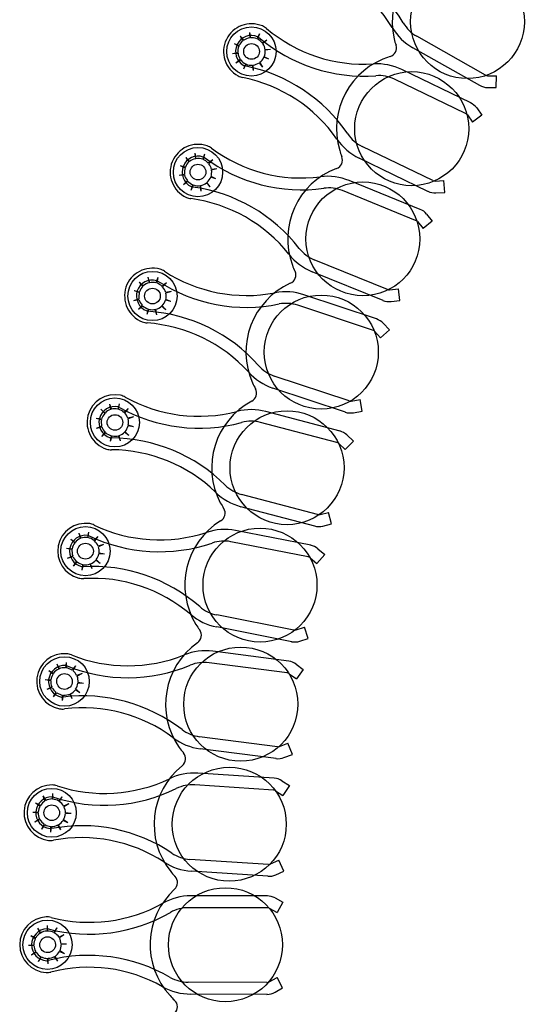
# Model space of a CAD drawing. Extents: x 123.5 to 155.7, y 154.1 to 184.1.
# Drawn here: x 145.1 to 146.2, y 165.9 to 168.1 of the extents above; entities that cross this region are included whole.
import ezdxf

# ---------------------------------------------------------------- set-up
doc = ezdxf.new("R2010")
doc.units = 0
doc.header["$MEASUREMENT"] = 0
doc.layers.add('DIS_FINITO', color=7, linetype='Continuous')

# ---------------------------------------------------------------- blocks, each defined once
blk = doc.blocks.new('AI9-BLK1')
at = {"layer": 'DIS_FINITO', "color": 7}
for p, q in [((-4.0964, 1.9947), (-4.0888, 1.9856)), ((-4.0964, 1.9947), (-4.0898, 1.9847)), ((-4.0761, 2.0028), (-4.074, 1.9909)), ((-4.0761, 2.0028), (-4.0754, 1.9909)), ((-4.0544, 1.9992), (-4.0602, 1.9887)), ((-4.0544, 1.9992), (-4.0588, 1.9882)), ((-3.5583, 1.9091), (-3.7088, 1.9942)), ((-4.1098, 1.978), (-4.0988, 1.9737)), ((-4.1098, 1.978), (-4.0995, 1.9723)), ((-4.0378, 1.9856), (-4.0478, 1.9789)), ((-4.0378, 1.9856), (-4.0468, 1.978)), ((-3.5707, 1.8862), (-3.7174, 1.9687)), ((-4.1136, 1.9565), (-4.1019, 1.9587)), ((-4.1136, 1.9565), (-4.1012, 1.9572)), ((-4.0333, 1.9436), (-4.0447, 1.948)), ((-4.0333, 1.9436), (-4.0437, 1.9492)), ((-4.0299, 1.9653), (-4.042, 1.9634)), ((-4.0299, 1.9653), (-4.042, 1.9647)), ((-4.1057, 1.9361), (-4.0964, 1.9436)), ((-4.1057, 1.9361), (-4.0954, 1.9427)), ((-4.0888, 1.9225), (-4.0843, 1.9339)), ((-4.0888, 1.9225), (-4.0836, 1.933)), ((-4.0675, 1.9189), (-4.0695, 1.9308)), ((-4.0675, 1.9189), (-4.0678, 1.9311)), ((-4.0468, 1.9267), (-4.0544, 1.9361)), ((-4.0468, 1.9267), (-4.0537, 1.937)), ((-3.5903, 1.8481), (-3.7415, 1.9212)), ((-3.5538, 1.9077), (-3.5342, 1.9077)), ((-3.5345, 1.8817), (-3.5342, 1.9077)), ((-3.602, 1.8249), (-3.7581, 1.9)), ((-3.5538, 1.8817), (-3.5345, 1.8817)), ((-3.5979, 1.8214), (-3.5869, 1.8056)), ((-3.5658, 1.8209), (-3.5869, 1.8056)), ((-3.5769, 1.8368), (-3.5658, 1.8209)), ((-3.6737, 1.6774), (-3.8291, 1.7523)), ((-4.1963, 1.7374), (-4.1935, 1.7255)), ((-4.1963, 1.7374), (-4.1949, 1.7255)), ((-4.1746, 1.7353), (-4.1787, 1.7243)), ((-4.1746, 1.7353), (-4.178, 1.7238)), ((-4.2283, 1.7105), (-4.2166, 1.707)), ((-4.2283, 1.7105), (-4.2173, 1.7057)), ((-4.2159, 1.7282), (-4.2077, 1.7193)), ((-4.2159, 1.7282), (-4.209, 1.7184)), ((-4.1567, 1.7229), (-4.1667, 1.7155)), ((-4.1567, 1.7229), (-4.1656, 1.7145)), ((-3.6847, 1.6536), (-3.8353, 1.7269)), ((-4.2304, 1.689), (-4.2187, 1.6915)), ((-4.2304, 1.689), (-4.2187, 1.6903)), ((-4.1498, 1.6814), (-4.1605, 1.6862)), ((-4.1474, 1.7029), (-4.1594, 1.7003)), ((-4.1474, 1.7029), (-4.1594, 1.7017)), ((-4.2211, 1.669), (-4.2125, 1.6774)), ((-4.2211, 1.669), (-4.2118, 1.6762)), ((-4.2039, 1.6567), (-4.2001, 1.6681)), ((-4.2039, 1.6567), (-4.1987, 1.6678)), ((-4.1818, 1.6545), (-4.1846, 1.6664)), ((-4.1818, 1.6545), (-4.1832, 1.6664)), ((-4.1622, 1.6635), (-4.1701, 1.6724)), ((-4.1622, 1.6635), (-4.1694, 1.6733)), ((-4.1498, 1.6814), (-4.1612, 1.6848)), ((-3.7012, 1.6142), (-3.857, 1.6774)), ((-3.6685, 1.6764), (-3.6492, 1.6774)), ((-3.6475, 1.6514), (-3.6492, 1.6774)), ((-3.7119, 1.5901), (-3.8718, 1.6554)), ((-3.6668, 1.6505), (-3.6475, 1.6514)), ((-3.6875, 1.6037), (-3.6754, 1.5884)), ((-3.7074, 1.5875), (-3.695, 1.572)), ((-3.6754, 1.5884), (-3.695, 1.572)), ((-3.7732, 1.4385), (-3.9338, 1.5036)), ((-3.7825, 1.4144), (-3.9383, 1.4774)), ((-4.3179, 1.4545), (-4.3093, 1.4464)), ((-4.3179, 1.4545), (-4.31, 1.4452)), ((-4.299, 1.4652), (-4.2955, 1.4533)), ((-4.299, 1.4652), (-4.2962, 1.4533)), ((-4.2769, 1.4643), (-4.2814, 1.4531)), ((-4.2769, 1.4643), (-4.2797, 1.4528)), ((-4.2583, 1.4528), (-4.2676, 1.4452)), ((-4.2583, 1.4528), (-4.2669, 1.444)), ((-4.3293, 1.4361), (-4.3176, 1.4335)), ((-4.3293, 1.4361), (-4.3179, 1.4321)), ((-4.2483, 1.4338), (-4.26, 1.4316)), ((-4.2483, 1.4338), (-4.2597, 1.4302)), ((-3.7974, 1.3737), (-3.9565, 1.4268)), ((-3.7684, 1.4376), (-3.7491, 1.4399)), ((-3.746, 1.4144), (-3.7491, 1.4399)), ((-4.33, 1.4144), (-4.3186, 1.418)), ((-4.33, 1.4144), (-4.3186, 1.4166)), ((-4.249, 1.4121), (-4.2604, 1.4149)), ((-4.249, 1.4121), (-4.26, 1.4161)), ((-3.7653, 1.4121), (-3.746, 1.4144)), ((-4.3196, 1.3954), (-4.3114, 1.4037)), ((-4.3196, 1.3954), (-4.3107, 1.4028)), ((-4.301, 1.3841), (-4.2979, 1.3954)), ((-4.301, 1.3841), (-4.2972, 1.3949)), ((-4.2797, 1.383), (-4.2831, 1.3946)), ((-4.2797, 1.383), (-4.2814, 1.3949)), ((-4.26, 1.3937), (-4.269, 1.4016)), ((-4.26, 1.3937), (-4.268, 1.4023)), ((-3.806, 1.3489), (-3.97, 1.4037)), ((-3.7825, 1.3641), (-3.7691, 1.3496)), ((-3.8018, 1.3465), (-3.7887, 1.3324)), ((-3.7691, 1.3496), (-3.7887, 1.3324)), ((-3.8576, 1.1936), (-4.0216, 1.2483)), ((-3.8652, 1.1691), (-4.0251, 1.222)), ((-3.8528, 1.1932), (-3.8335, 1.197)), ((-3.8291, 1.1715), (-3.8335, 1.197)), ((-4.4023, 1.1753), (-4.393, 1.1672)), ((-4.4023, 1.1753), (-4.3937, 1.1663)), ((-4.3837, 1.1867), (-4.3792, 1.1753)), ((-4.3837, 1.1867), (-4.3813, 1.1746)), ((-4.362, 1.1874), (-4.3651, 1.1756)), ((-4.362, 1.1874), (-4.3641, 1.1756)), ((-4.3427, 1.1768), (-4.3517, 1.1686)), ((-4.3427, 1.1768), (-4.3506, 1.1677)), ((-3.8773, 1.1274), (-4.0402, 1.1703)), ((-3.848, 1.1679), (-3.8291, 1.1715)), ((-4.4127, 1.1558), (-4.4006, 1.1541)), ((-4.4127, 1.1558), (-4.4009, 1.1527)), ((-4.331, 1.1586), (-4.3431, 1.1558)), ((-4.331, 1.1586), (-4.3427, 1.1545)), ((-3.8845, 1.1026), (-4.0516, 1.1465)), ((-4.412, 1.1341), (-4.4006, 1.1381)), ((-4.412, 1.1341), (-4.3999, 1.1367)), ((-4.3999, 1.1155), (-4.3923, 1.1248)), ((-4.3999, 1.1155), (-4.3916, 1.124)), ((-4.3406, 1.1178), (-4.3503, 1.1252)), ((-4.3406, 1.1178), (-4.3493, 1.126)), ((-4.3307, 1.1367), (-4.3424, 1.1402)), ((-4.3307, 1.1367), (-4.3424, 1.1391)), ((-4.3813, 1.1054), (-4.3789, 1.1174)), ((-4.3813, 1.1054), (-4.3775, 1.1169)), ((-4.3589, 1.1062), (-4.3634, 1.1174)), ((-4.3589, 1.1062), (-4.362, 1.1178)), ((-3.848, 1.1054), (-3.8663, 1.0868)), ((-3.8621, 1.1191), (-3.848, 1.1054)), ((-3.88, 1.1002), (-3.8663, 1.0868)), ((-3.9265, 0.9443), (-4.0933, 0.9882)), ((-3.9327, 0.9186), (-4.095, 0.9615)), ((-3.921, 0.9443), (-3.9024, 0.9486)), ((-3.8962, 0.9236), (-3.9024, 0.9486)), ((-3.9417, 0.8768), (-4.1067, 0.909)), ((-3.9148, 0.9186), (-3.8962, 0.9236)), ((-4.4685, 0.8906), (-4.4585, 0.8833)), ((-4.4685, 0.8906), (-4.4595, 0.8825)), ((-4.4509, 0.9033), (-4.4461, 0.8923)), ((-4.4509, 0.9033), (-4.4474, 0.8918)), ((-4.4292, 0.9055), (-4.4316, 0.8937)), ((-4.4292, 0.9055), (-4.4306, 0.8937)), ((-4.4092, 0.8962), (-4.4175, 0.8873)), ((-4.4092, 0.8962), (-4.4164, 0.8864)), ((-4.4774, 0.8706), (-4.4654, 0.8692)), ((-4.4774, 0.8706), (-4.4657, 0.868)), ((-4.3965, 0.8787), (-4.4082, 0.8751)), ((-4.3965, 0.8787), (-4.4075, 0.8737)), ((-3.9472, 0.8515), (-4.1167, 0.8847)), ((-3.9262, 0.8692), (-3.911, 0.8565)), ((-4.4754, 0.8489), (-4.464, 0.8539)), ((-4.4754, 0.8489), (-4.464, 0.8525)), ((-4.4037, 0.8372), (-4.4133, 0.8442)), ((-4.4037, 0.8372), (-4.4127, 0.8454)), ((-4.394, 0.857), (-4.4068, 0.8583)), ((-4.394, 0.857), (-4.4061, 0.8597)), ((-3.9427, 0.8494), (-3.9279, 0.8366)), ((-3.911, 0.8565), (-3.9279, 0.8366)), ((-4.4626, 0.8313), (-4.4554, 0.8411)), ((-4.4626, 0.8313), (-4.4543, 0.8403)), ((-4.443, 0.8225), (-4.4416, 0.8344)), ((-4.443, 0.8225), (-4.4402, 0.8339)), ((-4.4213, 0.8248), (-4.4261, 0.8358)), ((-4.4213, 0.8248), (-4.4247, 0.8361)), ((-3.9786, 0.6904), (-4.1477, 0.724)), ((-3.9834, 0.6649), (-4.1477, 0.6976)), ((-3.9734, 0.6909), (-3.9551, 0.6969)), ((-3.9472, 0.672), (-3.9551, 0.6969)), ((-3.9658, 0.6663), (-3.9472, 0.672)), ((-3.9899, 0.6225), (-4.1563, 0.6442)), ((-4.4991, 0.6165), (-4.494, 0.6055)), ((-4.4991, 0.6165), (-4.4946, 0.6048)), ((-4.4781, 0.6198), (-4.4798, 0.6079)), ((-4.4781, 0.6198), (-4.4788, 0.6075)), ((-4.4578, 0.612), (-4.465, 0.6027)), ((-4.4578, 0.612), (-4.464, 0.6017)), ((-3.9937, 0.597), (-4.1649, 0.6189)), ((-3.9734, 0.616), (-3.9579, 0.6044)), ((-4.5163, 0.6022), (-4.5064, 0.5962)), ((-4.5163, 0.6022), (-4.5067, 0.5948)), ((-4.4437, 0.5953), (-4.4554, 0.5908)), ((-4.4437, 0.5953), (-4.4543, 0.5895)), ((-3.9892, 0.5948), (-3.9731, 0.5834)), ((-3.9579, 0.6044), (-3.9731, 0.5834)), ((-4.5243, 0.582), (-4.5119, 0.5815)), ((-4.5243, 0.582), (-4.5122, 0.5803)), ((-4.5205, 0.5609), (-4.5098, 0.5662)), ((-4.5205, 0.5609), (-4.5091, 0.5648)), ((-4.4402, 0.5736), (-4.4526, 0.5745)), ((-4.4402, 0.5736), (-4.4523, 0.5758)), ((-4.5064, 0.5438), (-4.5002, 0.554)), ((-4.5064, 0.5438), (-4.4991, 0.5533)), ((-4.4864, 0.5361), (-4.4864, 0.5479)), ((-4.4864, 0.5361), (-4.4843, 0.5479)), ((-4.465, 0.5395), (-4.4702, 0.5502)), ((-4.465, 0.5395), (-4.4692, 0.5507)), ((-4.4481, 0.5533), (-4.4581, 0.5598)), ((-4.4481, 0.5533), (-4.4578, 0.5609)), ((-4.0147, 0.4346), (-4.186, 0.4566)), ((-4.0099, 0.4349), (-3.9917, 0.4422)), ((-3.982, 0.4177), (-3.9917, 0.4422)), ((-4.0178, 0.4086), (-4.1842, 0.4301)), ((-4.0006, 0.4107), (-3.982, 0.4177)), ((-4.0216, 0.3657), (-4.1891, 0.3767)), ((-4.0237, 0.3395), (-4.1963, 0.3511)), ((-4.0051, 0.3598), (-3.9882, 0.3493)), ((-3.9882, 0.3493), (-4.0027, 0.3276)), ((-4.5298, 0.3268), (-4.5232, 0.3163)), ((-4.5298, 0.3268), (-4.525, 0.3159)), ((-4.5088, 0.3318), (-4.5095, 0.3199)), ((-4.5088, 0.3318), (-4.5081, 0.3194)), ((-4.4881, 0.325), (-4.4946, 0.3154)), ((-4.4881, 0.325), (-4.4936, 0.3145)), ((-4.0192, 0.3381), (-4.0027, 0.3276)), ((-4.5456, 0.3118), (-4.535, 0.3059)), ((-4.5456, 0.3118), (-4.5353, 0.3047)), ((-4.4729, 0.3092), (-4.484, 0.3044)), ((-4.4729, 0.3092), (-4.4836, 0.303)), ((-4.5518, 0.2911), (-4.5398, 0.2911)), ((-4.5518, 0.2911), (-4.5398, 0.2897)), ((-4.4678, 0.2878), (-4.4798, 0.2892)), ((-4.4678, 0.2878), (-4.4798, 0.2878)), ((-4.547, 0.2699), (-4.5367, 0.2761)), ((-4.547, 0.2699), (-4.5363, 0.2747)), ((-4.5319, 0.2539), (-4.5267, 0.2646)), ((-4.5319, 0.2539), (-4.5256, 0.2637)), ((-4.5119, 0.2474), (-4.5119, 0.2598)), ((-4.5119, 0.2474), (-4.5105, 0.2596)), ((-4.4905, 0.2524), (-4.4967, 0.2629)), ((-4.4905, 0.2524), (-4.4953, 0.2634)), ((-4.4747, 0.2673), (-4.485, 0.2729)), ((-4.4747, 0.2673), (-4.4843, 0.2742)), ((-4.0347, 0.1764), (-4.207, 0.1872)), ((-4.0299, 0.1773), (-4.012, 0.1855)), ((-4.0006, 0.1617), (-4.012, 0.1855)), ((-4.0361, 0.1502), (-4.2032, 0.1614)), ((-4.0182, 0.1535), (-4.0006, 0.1617)), ((-4.0368, 0.1071), (-4.2046, 0.1075)), ((-4.0196, 0.1027), (-4.003, 0.0934)), ((-4.003, 0.0934), (-4.0154, 0.0705)), ((-4.0375, 0.081), (-4.2101, 0.0813)), ((-4.0327, 0.0801), (-4.0154, 0.0705)), ((-4.5412, 0.036), (-4.5346, 0.0257)), ((-4.5412, 0.036), (-4.5353, 0.0255)), ((-4.5205, 0.0422), (-4.5198, 0.0301)), ((-4.5205, 0.0422), (-4.5205, 0.0298)), ((-4.4991, 0.0369), (-4.5053, 0.0265)), ((-4.4991, 0.0369), (-4.5046, 0.0264)), ((-4.4836, 0.022), (-4.494, 0.0164)), ((-4.4836, 0.022), (-4.4929, 0.0152)), ((-4.5563, 0.0202), (-4.5453, 0.0148)), ((-4.5563, 0.0202), (-4.5463, 0.0134)), ((-4.4774, 0.001), (-4.4895, 0.0016)), ((-4.4774, 0.001), (-4.4895, 0.0002)), ((-4.5615, -0.001), (-4.5494, -0.0002)), ((-4.5615, -0.001), (-4.5494, -0.0016)), ((-4.5549, -0.0219), (-4.5453, -0.0152)), ((-4.5549, -0.0219), (-4.5443, -0.0164)), ((-4.4822, -0.0202), (-4.4929, -0.0148)), ((-4.4822, -0.0202), (-4.4922, -0.0134)), ((-4.5391, -0.0369), (-4.5343, -0.0264)), ((-4.5391, -0.0369), (-4.5329, -0.0267)), ((-4.5181, -0.0422), (-4.5194, -0.03)), ((-4.5181, -0.0422), (-4.5181, -0.0298)), ((-4.4971, -0.036), (-4.5043, -0.0257)), ((-4.4971, -0.036), (-4.5029, -0.0255)), ((-4.0378, -0.0827), (-4.2104, -0.0823)), ((-4.0327, -0.0813), (-4.0154, -0.0722)), ((-4.0034, -0.0947), (-4.0154, -0.0722)), ((-4.0199, -0.1044), (-4.0034, -0.0947)), ((-4.0368, -0.1089), (-4.2049, -0.1083))]:
    blk.add_line(p, q, dxfattribs=at)
for centre, radius in [((-3.5977, 2.0262), 0.1249), ((-4.0719, 1.9608), 0.0541), ((-4.0716, 1.9608), 0.0172), ((-3.72, 1.7913), 0.1252), ((-4.1891, 1.696), 0.0541), ((-4.1891, 1.696), 0.0172), ((-3.8272, 1.5494), 0.1249), ((-4.289, 1.424), 0.0541), ((-4.289, 1.424), 0.0172), ((-3.9185, 1.3009), 0.1252), ((-4.3715, 1.1465), 0.0539), ((-3.9937, 1.0471), 0.1251), ((-4.4361, 0.8639), 0.0541), ((-4.053, 0.7894), 0.1251), ((-4.4362, 0.8639), 0.0174), ((-4.0952, 0.5281), 0.1252), ((-4.4821, 0.5779), 0.0543), ((-4.1205, 0.2646), 0.1251), ((-4.51, 0.2897), 0.0536), ((-4.5101, 0.2897), 0.0172), ((-4.1288, 0), 0.1251), ((-4.5194, 0), 0.0541)]:
    blk.add_circle(centre, radius, dxfattribs=at)
for centre, major_axis, ratio in [((-4.3713, 1.1465), (0.0172, 0), 0.99), ((-4.4821, 0.5779), (-0.0002, 0.0174), 0.98015), ((-4.5191, 0), (-0.0003, 0.0174), 0.989905)]:
    blk.add_ellipse(centre, major_axis=major_axis, ratio=ratio, dxfattribs=at)
for points in [[(-3.7384, 2.0235), (-3.7863, 2.1037), (-3.8635, 2.1628), (-3.9538, 2.1868)], [(-3.7629, 2.0133), (-3.8073, 2.0865), (-3.878, 2.1396), (-3.9607, 2.1616)], [(-4.0478, 2.0168), (-4.0778, 2.0295), (-4.1126, 2.0168), (-4.1267, 1.9873)], [(-4.0389, 2.0114), (-4.0409, 2.0137), (-4.0447, 2.0156), (-4.0478, 2.0168)], [(-4.0389, 2.0114), (-3.9731, 1.956), (-3.8893, 1.928), (-3.8042, 1.9334)], [(-3.7629, 2.0133), (-3.7519, 1.9947), (-3.7357, 1.9797), (-3.7174, 1.9687)], [(-3.7384, 2.0235), (-3.7312, 2.0111), (-3.7212, 2.0009), (-3.7088, 1.9942)], [(-4.0582, 1.9932), (-4.075, 2.0006), (-4.095, 1.9932), (-4.1029, 1.9763)], [(-4.0754, 1.9909), (-4.0799, 1.9899), (-4.085, 1.9882), (-4.0888, 1.9856)], [(-4.0602, 1.9887), (-4.0647, 1.9904), (-4.0695, 1.9913), (-4.074, 1.9909)], [(-4.0554, 1.9918), (-4.0561, 1.9923), (-4.0571, 1.9926), (-4.0582, 1.9932)], [(-4.0554, 1.9918), (-3.9837, 1.9308), (-3.8921, 1.9008), (-3.7984, 1.9077)], [(-4.1267, 1.9873), (-4.1412, 1.958), (-4.1295, 1.9229), (-4.1012, 1.9074)], [(-4.1029, 1.9763), (-4.1112, 1.9592), (-4.105, 1.9392), (-4.0885, 1.9299)], [(-4.0995, 1.9723), (-4.1012, 1.9678), (-4.1022, 1.963), (-4.1019, 1.9587)], [(-4.0898, 1.9847), (-4.0936, 1.982), (-4.0967, 1.978), (-4.0988, 1.9737)], [(-4.0478, 1.9789), (-4.0509, 1.9828), (-4.0544, 1.9859), (-4.0588, 1.9882)], [(-4.042, 1.9647), (-4.0423, 1.9692), (-4.044, 1.974), (-4.0468, 1.978)], [(-4.1012, 1.9572), (-4.1009, 1.9525), (-4.0991, 1.9475), (-4.0964, 1.9436)], [(-4.0537, 1.937), (-4.0495, 1.9399), (-4.0464, 1.9436), (-4.0447, 1.948)], [(-4.0437, 1.9492), (-4.042, 1.9537), (-4.0409, 1.9587), (-4.042, 1.9634)], [(-4.0954, 1.9427), (-4.0929, 1.9387), (-4.0888, 1.9356), (-4.0843, 1.9339)], [(-4.0885, 1.9299), (-4.0874, 1.9294), (-4.0867, 1.9293), (-4.0857, 1.9291)], [(-3.8604, 1.7797), (-3.9131, 1.8571), (-3.9941, 1.9108), (-4.0857, 1.9291)], [(-4.0836, 1.933), (-4.0792, 1.9311), (-4.074, 1.9303), (-4.0695, 1.9308)], [(-4.0678, 1.9311), (-4.0633, 1.9317), (-4.0588, 1.9334), (-4.0544, 1.9361)], [(-3.7415, 1.9212), (-3.7612, 1.9303), (-3.7825, 1.9348), (-3.8042, 1.9334)], [(-4.1012, 1.9074), (-4.0978, 1.9057), (-4.0943, 1.9043), (-4.0905, 1.9034)], [(-3.8842, 1.7684), (-3.9331, 1.8385), (-4.0065, 1.8867), (-4.0905, 1.9034)], [(-3.7581, 1.9), (-3.7701, 1.906), (-3.7843, 1.9086), (-3.7984, 1.9077)], [(-3.5583, 1.9091), (-3.5569, 1.9082), (-3.5552, 1.9077), (-3.5538, 1.9077)], [(-3.571, 1.8867), (-3.5658, 1.8836), (-3.56, 1.8817), (-3.5538, 1.8817)], [(-3.5769, 1.8368), (-3.5807, 1.8416), (-3.5855, 1.8455), (-3.591, 1.8483)], [(-3.5979, 1.8214), (-3.5993, 1.823), (-3.6006, 1.824), (-3.602, 1.8249)], [(-3.8604, 1.7797), (-3.8525, 1.7679), (-3.8418, 1.7587), (-3.8291, 1.7523)], [(-4.1687, 1.7534), (-4.1997, 1.7644), (-4.2332, 1.7491), (-4.2456, 1.7189)], [(-4.1594, 1.7486), (-4.1622, 1.7506), (-4.1653, 1.7523), (-4.1687, 1.7534)], [(-3.8842, 1.7684), (-3.8718, 1.7505), (-3.8549, 1.7362), (-3.8353, 1.7269)], [(-4.1774, 1.7291), (-4.1949, 1.7353), (-4.2146, 1.7265), (-4.2211, 1.7093)], [(-4.1746, 1.7279), (-4.1756, 1.7282), (-4.1763, 1.7287), (-4.1774, 1.7291)], [(-4.1594, 1.7486), (-4.0905, 1.6972), (-4.0051, 1.6748), (-3.9203, 1.6859)], [(-4.2456, 1.7189), (-4.258, 1.689), (-4.2445, 1.6545), (-4.2146, 1.6404)], [(-4.2211, 1.7093), (-4.2283, 1.6921), (-4.2208, 1.6721), (-4.2039, 1.6642)], [(-4.209, 1.7184), (-4.2125, 1.7155), (-4.2149, 1.7115), (-4.2166, 1.707)], [(-4.1949, 1.7255), (-4.1994, 1.7246), (-4.2039, 1.7224), (-4.2077, 1.7193)], [(-4.1787, 1.7243), (-4.1836, 1.726), (-4.1887, 1.7265), (-4.1935, 1.7255)], [(-4.1667, 1.7155), (-4.1694, 1.7193), (-4.1739, 1.722), (-4.178, 1.7238)], [(-4.1746, 1.7279), (-4.0995, 1.6717), (-4.0054, 1.6473), (-3.9128, 1.6605)], [(-4.1594, 1.7017), (-4.1605, 1.7064), (-4.1625, 1.7108), (-4.1656, 1.7145)], [(-4.2173, 1.7057), (-4.2187, 1.7012), (-4.2194, 1.6965), (-4.2187, 1.6915)], [(-4.2187, 1.6903), (-4.2177, 1.6853), (-4.2152, 1.6809), (-4.2125, 1.6774)], [(-4.1605, 1.6862), (-4.1591, 1.6907), (-4.1587, 1.6955), (-4.1594, 1.7003)], [(-3.857, 1.6774), (-3.8769, 1.6853), (-3.8993, 1.6884), (-3.9203, 1.6859)], [(-4.2118, 1.6762), (-4.2087, 1.6726), (-4.2046, 1.6698), (-4.2001, 1.6681)], [(-4.1987, 1.6678), (-4.1942, 1.6659), (-4.1894, 1.6655), (-4.1846, 1.6664)], [(-4.1832, 1.6664), (-4.1787, 1.6673), (-4.1742, 1.6695), (-4.1701, 1.6724)], [(-4.1694, 1.6733), (-4.1656, 1.6766), (-4.1629, 1.6807), (-4.1612, 1.6848)], [(-3.6737, 1.6774), (-3.6723, 1.6766), (-3.6706, 1.6762), (-3.6685, 1.6764)], [(-4.2039, 1.6642), (-4.2028, 1.6636), (-4.2018, 1.6633), (-4.2011, 1.6633)], [(-3.9669, 1.5286), (-4.024, 1.6023), (-4.1084, 1.6509), (-4.2011, 1.6633)], [(-3.8718, 1.6554), (-3.8849, 1.6607), (-3.8993, 1.6624), (-3.9128, 1.6605)], [(-3.6847, 1.654), (-3.6792, 1.6514), (-3.673, 1.65), (-3.6668, 1.6505)], [(-4.2146, 1.6404), (-4.2118, 1.639), (-4.208, 1.6381), (-4.2046, 1.6378)], [(-3.9896, 1.5158), (-4.0423, 1.5825), (-4.1198, 1.6263), (-4.2046, 1.6378)], [(-3.6875, 1.6037), (-3.6909, 1.6085), (-3.6961, 1.6121), (-3.7016, 1.6142)], [(-3.7074, 1.5875), (-3.7088, 1.5887), (-3.7102, 1.5897), (-3.7119, 1.5901)], [(-3.9896, 1.5158), (-3.9758, 1.4986), (-3.9582, 1.4855), (-3.9383, 1.4774)], [(-3.9669, 1.5286), (-3.9579, 1.5177), (-3.9462, 1.5088), (-3.9338, 1.5036)], [(-4.2724, 1.4828), (-4.3038, 1.4916), (-4.3369, 1.4743), (-4.3472, 1.4435)], [(-4.2628, 1.4783), (-4.2655, 1.4804), (-4.269, 1.4819), (-4.2724, 1.4828)], [(-4.2628, 1.4783), (-4.1911, 1.4321), (-4.104, 1.4149), (-4.0199, 1.4311)], [(-4.2797, 1.4576), (-4.2976, 1.463), (-4.3169, 1.4528), (-4.3224, 1.4352)], [(-4.2962, 1.4533), (-4.301, 1.4519), (-4.3055, 1.4497), (-4.3093, 1.4464)], [(-4.2814, 1.4531), (-4.2855, 1.454), (-4.2903, 1.4545), (-4.2955, 1.4533)], [(-4.2769, 1.4568), (-4.2779, 1.4571), (-4.279, 1.4576), (-4.2797, 1.4576)], [(-4.2676, 1.4452), (-4.2714, 1.4485), (-4.2752, 1.4511), (-4.2797, 1.4528)], [(-4.2769, 1.4568), (-4.1984, 1.4054), (-4.1029, 1.3873), (-4.011, 1.4065)], [(-4.3472, 1.4435), (-4.3572, 1.4127), (-4.3413, 1.3791), (-4.3114, 1.3672)], [(-4.3224, 1.4352), (-4.3279, 1.4175), (-4.3189, 1.398), (-4.3017, 1.3915)], [(-4.3179, 1.4321), (-4.3189, 1.4273), (-4.3189, 1.4223), (-4.3186, 1.418)], [(-4.31, 1.4452), (-4.3138, 1.4421), (-4.3162, 1.4376), (-4.3176, 1.4335)], [(-4.26, 1.4316), (-4.2611, 1.4364), (-4.2638, 1.4404), (-4.2669, 1.444)], [(-4.26, 1.4161), (-4.2587, 1.4204), (-4.2587, 1.4254), (-4.2597, 1.4302)], [(-3.9565, 1.4268), (-3.9765, 1.4338), (-3.9989, 1.4352), (-4.0199, 1.4311)], [(-3.7732, 1.4385), (-3.7719, 1.4376), (-3.7701, 1.4376), (-3.7684, 1.4376)], [(-4.3186, 1.4166), (-4.3169, 1.4118), (-4.3152, 1.4075), (-4.3114, 1.4037)], [(-4.268, 1.4023), (-4.2645, 1.4059), (-4.2618, 1.4102), (-4.2604, 1.4149)], [(-3.97, 1.4037), (-3.983, 1.4082), (-3.9975, 1.409), (-4.011, 1.4065)], [(-3.7836, 1.4144), (-3.7774, 1.4121), (-3.7715, 1.4113), (-3.7653, 1.4121)], [(-4.3107, 1.4028), (-4.3069, 1.3994), (-4.3031, 1.3972), (-4.2979, 1.3954)], [(-4.3017, 1.3915), (-4.3007, 1.391), (-4.3, 1.391), (-4.299, 1.3904)], [(-4.0561, 1.2714), (-4.1178, 1.3415), (-4.2056, 1.3844), (-4.299, 1.3904)], [(-4.2972, 1.3949), (-4.2924, 1.3937), (-4.2872, 1.3937), (-4.2831, 1.3946)], [(-4.2814, 1.3949), (-4.2769, 1.3963), (-4.2724, 1.3985), (-4.269, 1.4016)], [(-4.3114, 1.3672), (-4.3079, 1.366), (-4.3041, 1.3649), (-4.3007, 1.3649)], [(-4.0781, 1.2573), (-4.1357, 1.3203), (-4.2149, 1.3587), (-4.3007, 1.3649)], [(-3.7825, 1.3641), (-3.787, 1.3684), (-3.7918, 1.372), (-3.7974, 1.3737)], [(-3.8018, 1.3465), (-3.8029, 1.3479), (-3.8046, 1.3488), (-3.806, 1.3489)], [(-4.0781, 1.2573), (-4.0637, 1.2409), (-4.0454, 1.2289), (-4.0251, 1.222)], [(-4.0561, 1.2714), (-4.0468, 1.2609), (-4.0351, 1.2528), (-4.0216, 1.2483)], [(-4.3589, 1.2061), (-4.3906, 1.2127), (-4.4223, 1.1932), (-4.4306, 1.1619)], [(-4.3486, 1.2022), (-4.352, 1.2039), (-4.3555, 1.2053), (-4.3589, 1.2061)], [(-4.3486, 1.2022), (-4.2745, 1.1605), (-4.1863, 1.1491), (-4.104, 1.1708)], [(-3.8576, 1.1936), (-3.8563, 1.1932), (-3.8545, 1.1932), (-3.8528, 1.1932)], [(-4.3641, 1.1805), (-4.3827, 1.1844), (-4.4006, 1.1734), (-4.4054, 1.1553)], [(-4.3813, 1.1746), (-4.3858, 1.1734), (-4.3899, 1.1708), (-4.393, 1.1672)], [(-4.3651, 1.1756), (-4.3699, 1.1768), (-4.3751, 1.1765), (-4.3792, 1.1753)], [(-4.3617, 1.1796), (-4.3624, 1.1799), (-4.3634, 1.1805), (-4.3641, 1.1805)], [(-4.3517, 1.1686), (-4.3548, 1.1722), (-4.3593, 1.1743), (-4.3641, 1.1756)], [(-4.3617, 1.1796), (-4.2797, 1.1336), (-4.1832, 1.1219), (-4.0933, 1.1465)], [(-4.3431, 1.1558), (-4.3444, 1.1601), (-4.3472, 1.1646), (-4.3506, 1.1677)], [(-4.0402, 1.1703), (-4.0606, 1.176), (-4.0826, 1.176), (-4.104, 1.1708)], [(-3.8659, 1.1691), (-3.8604, 1.1672), (-3.8542, 1.1667), (-3.848, 1.1679)], [(-4.4306, 1.1619), (-4.4388, 1.1305), (-4.4209, 1.098), (-4.3899, 1.0881)], [(-4.4054, 1.1553), (-4.4102, 1.1372), (-4.3996, 1.1186), (-4.382, 1.1129)], [(-4.4009, 1.1527), (-4.4016, 1.1477), (-4.4016, 1.1429), (-4.4006, 1.1381)], [(-4.3937, 1.1663), (-4.3968, 1.1627), (-4.3996, 1.1582), (-4.4006, 1.1541)], [(-4.3424, 1.1402), (-4.3413, 1.1451), (-4.3413, 1.15), (-4.3427, 1.1545)], [(-4.0516, 1.1465), (-4.065, 1.1503), (-4.0795, 1.15), (-4.0933, 1.1465)], [(-4.3999, 1.1367), (-4.3985, 1.1324), (-4.3961, 1.1283), (-4.3923, 1.1248)], [(-4.3916, 1.124), (-4.3882, 1.1209), (-4.3837, 1.1185), (-4.3789, 1.1174)], [(-4.362, 1.1178), (-4.3572, 1.1193), (-4.3531, 1.1219), (-4.3503, 1.1252)], [(-4.3493, 1.126), (-4.3458, 1.1302), (-4.3437, 1.1341), (-4.3424, 1.1391)], [(-3.8621, 1.1191), (-3.8663, 1.1229), (-3.8721, 1.126), (-3.878, 1.1278)], [(-4.382, 1.1129), (-4.3813, 1.1124), (-4.3803, 1.1124), (-4.3792, 1.1124)], [(-4.1295, 1.0087), (-4.1956, 1.0749), (-4.2855, 1.1121), (-4.3792, 1.1124)], [(-4.3775, 1.1169), (-4.373, 1.116), (-4.3679, 1.116), (-4.3634, 1.1174)], [(-3.88, 1.1002), (-3.8814, 1.1016), (-3.8831, 1.1024), (-3.8845, 1.1026)], [(-4.3899, 1.0881), (-4.3865, 1.0869), (-4.383, 1.0866), (-4.3792, 1.0866)], [(-4.1505, 0.9934), (-4.2118, 1.0525), (-4.2935, 1.0861), (-4.3792, 1.0866)], [(-4.1295, 1.0087), (-4.1191, 0.9991), (-4.1071, 0.992), (-4.0933, 0.9882)], [(-4.1505, 0.9934), (-4.135, 0.9781), (-4.1157, 0.9672), (-4.095, 0.9615)], [(-3.9265, 0.9443), (-3.9248, 0.944), (-3.9231, 0.944), (-3.921, 0.9443)], [(-4.4268, 0.9245), (-4.4595, 0.929), (-4.4898, 0.9078), (-4.4957, 0.8756)], [(-4.4168, 0.921), (-4.4202, 0.9228), (-4.4233, 0.9238), (-4.4268, 0.9245)], [(-4.4168, 0.921), (-4.3396, 0.8842), (-4.2511, 0.8787), (-4.1701, 0.905)], [(-4.1067, 0.909), (-4.1277, 0.9135), (-4.1498, 0.9121), (-4.1701, 0.905)], [(-3.9331, 0.9192), (-3.9276, 0.9173), (-3.921, 0.9173), (-3.9148, 0.9186)], [(-4.4309, 0.8983), (-4.4495, 0.9011), (-4.4667, 0.8892), (-4.4702, 0.8706)], [(-4.4474, 0.8918), (-4.4519, 0.89), (-4.4557, 0.8869), (-4.4585, 0.8833)], [(-4.4316, 0.8937), (-4.4368, 0.8945), (-4.4412, 0.894), (-4.4461, 0.8923)], [(-4.4278, 0.8974), (-4.4285, 0.898), (-4.4295, 0.8983), (-4.4309, 0.8983)], [(-4.4175, 0.8873), (-4.4213, 0.8906), (-4.4254, 0.8928), (-4.4306, 0.8937)], [(-4.4278, 0.8974), (-4.3437, 0.8573), (-4.2469, 0.8516), (-4.1581, 0.8818)], [(-4.4082, 0.8751), (-4.4099, 0.8794), (-4.413, 0.8833), (-4.4164, 0.8864)], [(-4.1167, 0.8847), (-4.1305, 0.8873), (-4.1446, 0.8864), (-4.1581, 0.8818)], [(-4.4957, 0.8756), (-4.5019, 0.8437), (-4.4822, 0.8124), (-4.4509, 0.8049)], [(-4.4702, 0.8706), (-4.4736, 0.8525), (-4.4623, 0.8344), (-4.4447, 0.8299)], [(-4.4657, 0.868), (-4.466, 0.8635), (-4.4657, 0.8587), (-4.464, 0.8539)], [(-4.4595, 0.8825), (-4.4623, 0.8787), (-4.4643, 0.8742), (-4.4654, 0.8692)], [(-4.4061, 0.8597), (-4.4058, 0.8644), (-4.4058, 0.8692), (-4.4075, 0.8737)], [(-3.9262, 0.8692), (-3.931, 0.8733), (-3.9358, 0.8759), (-3.9424, 0.8768)], [(-4.464, 0.8525), (-4.4623, 0.848), (-4.4592, 0.8442), (-4.4554, 0.8411)], [(-4.4247, 0.8361), (-4.4206, 0.838), (-4.4164, 0.8406), (-4.4133, 0.8442)], [(-4.4127, 0.8454), (-4.4092, 0.8489), (-4.4075, 0.8535), (-4.4068, 0.8583)], [(-3.9427, 0.8494), (-3.9441, 0.8502), (-3.9455, 0.8511), (-3.9472, 0.8515)], [(-4.4543, 0.8403), (-4.4509, 0.8373), (-4.4464, 0.8353), (-4.4416, 0.8344)], [(-4.4447, 0.8299), (-4.4433, 0.8296), (-4.4426, 0.8296), (-4.4412, 0.8296)], [(-4.1853, 0.7421), (-4.2562, 0.8041), (-4.3482, 0.8353), (-4.4412, 0.8296)], [(-4.4402, 0.8339), (-4.4354, 0.8335), (-4.4306, 0.8339), (-4.4261, 0.8358)], [(-4.4509, 0.8049), (-4.4474, 0.8041), (-4.4433, 0.8036), (-4.4399, 0.8036)], [(-4.2056, 0.7254), (-4.2707, 0.7805), (-4.3544, 0.8089), (-4.4399, 0.8036)], [(-4.1853, 0.7421), (-4.1749, 0.7329), (-4.1622, 0.7267), (-4.1477, 0.724)], [(-4.2056, 0.7254), (-4.1891, 0.7112), (-4.1694, 0.7016), (-4.1477, 0.6976)], [(-3.9786, 0.6904), (-3.9772, 0.6904), (-3.9755, 0.6904), (-3.9734, 0.6909)], [(-3.9837, 0.6652), (-3.9775, 0.664), (-3.9713, 0.6646), (-3.9658, 0.6663)], [(-4.4774, 0.6389), (-4.5098, 0.6415), (-4.5387, 0.6182), (-4.5425, 0.5858)], [(-4.4667, 0.6361), (-4.4702, 0.6375), (-4.4736, 0.6384), (-4.4774, 0.6389)], [(-4.4667, 0.6361), (-4.3875, 0.6044), (-4.299, 0.6044), (-4.2194, 0.6361)], [(-4.1563, 0.6442), (-4.178, 0.6468), (-4.1997, 0.6442), (-4.2194, 0.6361)], [(-4.4795, 0.6129), (-4.4977, 0.6143), (-4.5143, 0.601), (-4.517, 0.5824)], [(-4.4798, 0.6079), (-4.485, 0.6082), (-4.4898, 0.6075), (-4.494, 0.6055)], [(-4.4764, 0.612), (-4.4774, 0.6124), (-4.4781, 0.6129), (-4.4795, 0.6129)], [(-4.465, 0.6027), (-4.4692, 0.6053), (-4.4736, 0.607), (-4.4788, 0.6075)], [(-4.4764, 0.612), (-4.3899, 0.5771), (-4.2928, 0.5776), (-4.2063, 0.6137)], [(-4.1649, 0.6189), (-4.1787, 0.6208), (-4.1929, 0.6189), (-4.2063, 0.6137)], [(-3.9734, 0.616), (-3.9786, 0.6194), (-3.9841, 0.6217), (-3.9899, 0.6225)], [(-4.5425, 0.5858), (-4.547, 0.5536), (-4.525, 0.5237), (-4.4929, 0.518)], [(-4.5067, 0.5948), (-4.5098, 0.5908), (-4.5112, 0.5864), (-4.5119, 0.5815)], [(-4.4946, 0.6048), (-4.4991, 0.6029), (-4.5033, 0.6), (-4.5064, 0.5962)], [(-4.4554, 0.5908), (-4.4571, 0.5953), (-4.4605, 0.5993), (-4.464, 0.6017)], [(-4.4523, 0.5758), (-4.4519, 0.5805), (-4.4526, 0.585), (-4.4543, 0.5895)], [(-3.9892, 0.5948), (-3.9906, 0.5962), (-3.9917, 0.5965), (-3.9937, 0.597)], [(-4.517, 0.5824), (-4.5194, 0.564), (-4.5067, 0.5467), (-4.4884, 0.5436)], [(-4.5122, 0.5803), (-4.5126, 0.5753), (-4.5119, 0.5705), (-4.5098, 0.5662)], [(-4.5091, 0.5648), (-4.5074, 0.5609), (-4.5043, 0.5567), (-4.5002, 0.554)], [(-4.4578, 0.5609), (-4.455, 0.5648), (-4.4533, 0.5695), (-4.4526, 0.5745)], [(-4.4991, 0.5533), (-4.4946, 0.5505), (-4.4905, 0.549), (-4.4864, 0.5479)], [(-4.4884, 0.5436), (-4.4874, 0.5431), (-4.4864, 0.5431), (-4.4853, 0.5436)], [(-4.2242, 0.4725), (-4.299, 0.5295), (-4.3923, 0.555), (-4.4853, 0.5436)], [(-4.4843, 0.5479), (-4.4798, 0.5476), (-4.4747, 0.5483), (-4.4702, 0.5502)], [(-4.4692, 0.5507), (-4.465, 0.5528), (-4.4609, 0.5559), (-4.4581, 0.5598)], [(-4.2435, 0.4544), (-4.3117, 0.5056), (-4.3975, 0.5281), (-4.4822, 0.5175)], [(-4.4929, 0.518), (-4.4898, 0.5171), (-4.4857, 0.5171), (-4.4822, 0.5175)], [(-4.2435, 0.4544), (-4.2263, 0.4411), (-4.2059, 0.4329), (-4.1842, 0.4301)], [(-4.2242, 0.4725), (-4.2132, 0.4641), (-4.2001, 0.4584), (-4.186, 0.4566)], [(-4.0147, 0.4346), (-4.013, 0.4341), (-4.011, 0.4346), (-4.0099, 0.4349)], [(-4.0182, 0.4086), (-4.012, 0.4077), (-4.0058, 0.4086), (-4.0006, 0.4107)], [(-4.1891, 0.3767), (-4.2108, 0.3779), (-4.2325, 0.374), (-4.2518, 0.3643)], [(-4.5091, 0.3507), (-4.5418, 0.3511), (-4.5687, 0.3259), (-4.5708, 0.2937)], [(-4.4984, 0.349), (-4.5019, 0.3498), (-4.5053, 0.3507), (-4.5091, 0.3507)], [(-4.4984, 0.349), (-4.4175, 0.3219), (-4.3289, 0.3276), (-4.2518, 0.3643)], [(-4.1963, 0.3511), (-4.2101, 0.3521), (-4.2239, 0.3492), (-4.237, 0.3426)], [(-4.0051, 0.3598), (-4.0103, 0.3635), (-4.0154, 0.3652), (-4.0216, 0.3657)], [(-4.5095, 0.3245), (-4.5277, 0.325), (-4.5436, 0.3104), (-4.5449, 0.292)], [(-4.5064, 0.3242), (-4.5074, 0.3242), (-4.5081, 0.3245), (-4.5095, 0.3245)], [(-4.5064, 0.3242), (-4.4178, 0.2946), (-4.3203, 0.3013), (-4.237, 0.3426)], [(-4.0192, 0.3381), (-4.0206, 0.3392), (-4.0216, 0.3395), (-4.0237, 0.3395)], [(-4.5353, 0.3047), (-4.5381, 0.3009), (-4.5398, 0.2959), (-4.5398, 0.2911)], [(-4.525, 0.3159), (-4.5288, 0.3135), (-4.5322, 0.3101), (-4.535, 0.3059)], [(-4.5095, 0.3199), (-4.5143, 0.3199), (-4.5194, 0.3185), (-4.5232, 0.3163)], [(-4.4946, 0.3154), (-4.4988, 0.318), (-4.5033, 0.3194), (-4.5081, 0.3194)], [(-4.484, 0.3044), (-4.4864, 0.3083), (-4.4898, 0.3118), (-4.4936, 0.3145)], [(-4.4798, 0.2892), (-4.4798, 0.2942), (-4.4809, 0.2985), (-4.4836, 0.303)], [(-4.5708, 0.2937), (-4.5728, 0.2611), (-4.5494, 0.2329), (-4.517, 0.2289)], [(-4.5449, 0.292), (-4.5463, 0.2732), (-4.5322, 0.257), (-4.5139, 0.2548)], [(-4.5398, 0.2897), (-4.5398, 0.2853), (-4.5391, 0.2804), (-4.5367, 0.2761)], [(-4.4843, 0.2742), (-4.4819, 0.2784), (-4.4805, 0.2832), (-4.4798, 0.2878)], [(-4.5363, 0.2747), (-4.5336, 0.2708), (-4.5301, 0.2673), (-4.5267, 0.2646)], [(-4.5256, 0.2637), (-4.5215, 0.2613), (-4.5167, 0.2598), (-4.5119, 0.2598)], [(-4.2463, 0.201), (-4.3234, 0.253), (-4.4192, 0.2725), (-4.5108, 0.2548)], [(-4.5105, 0.2596), (-4.5053, 0.2592), (-4.5005, 0.2606), (-4.4967, 0.2629)], [(-4.4953, 0.2634), (-4.4915, 0.2658), (-4.4874, 0.2691), (-4.485, 0.2729)], [(-4.5139, 0.2548), (-4.5129, 0.2544), (-4.5119, 0.2546), (-4.5108, 0.2548)], [(-4.2638, 0.1817), (-4.3351, 0.2279), (-4.4223, 0.2453), (-4.506, 0.2293)], [(-4.517, 0.2289), (-4.5136, 0.2284), (-4.5098, 0.2286), (-4.506, 0.2293)], [(-4.2463, 0.201), (-4.2345, 0.1931), (-4.2208, 0.1884), (-4.207, 0.1872)], [(-4.2638, 0.1817), (-4.2463, 0.1697), (-4.2249, 0.1628), (-4.2032, 0.1614)], [(-4.0347, 0.1764), (-4.033, 0.176), (-4.0313, 0.1764), (-4.0299, 0.1773)], [(-4.0361, 0.1502), (-4.0302, 0.1497), (-4.024, 0.1511), (-4.0182, 0.1535)], [(-4.5112, 0.0599), (-4.4285, 0.0382), (-4.341, 0.0496), (-4.2662, 0.0911)], [(-4.2046, 0.1075), (-4.2263, 0.1075), (-4.248, 0.1016), (-4.2662, 0.0911)], [(-4.0196, 0.1027), (-4.0254, 0.1058), (-4.0313, 0.1071), (-4.0375, 0.1071)], [(-4.5181, 0.0346), (-4.4275, 0.0112), (-4.331, 0.0241), (-4.2497, 0.0708)], [(-4.2101, 0.0813), (-4.2239, 0.0813), (-4.238, 0.078), (-4.2497, 0.0708)], [(-4.0327, 0.0801), (-4.0337, 0.0804), (-4.0358, 0.081), (-4.0375, 0.081)], [(-4.5225, 0.0612), (-4.5549, 0.0594), (-4.5804, 0.0327), (-4.5804, 0.0002)], [(-4.5112, 0.0599), (-4.515, 0.0608), (-4.5188, 0.0612), (-4.5225, 0.0612)], [(-4.5212, 0.0351), (-4.5394, 0.0341), (-4.5542, 0.0188), (-4.5542, 0.0002)], [(-4.5353, 0.0255), (-4.5394, 0.0227), (-4.5429, 0.0191), (-4.5453, 0.0148)], [(-4.5205, 0.0298), (-4.526, 0.0298), (-4.5301, 0.0284), (-4.5346, 0.0257)], [(-4.5181, 0.0346), (-4.5188, 0.0351), (-4.5198, 0.0351), (-4.5212, 0.0351)], [(-4.5053, 0.0265), (-4.5098, 0.0289), (-4.5143, 0.0301), (-4.5198, 0.0301)], [(-4.494, 0.0164), (-4.4967, 0.0205), (-4.5002, 0.0236), (-4.5046, 0.0264)], [(-4.5804, 0.0002), (-4.5804, -0.0324), (-4.5549, -0.0594), (-4.5225, -0.0612)], [(-4.5542, 0.0002), (-4.5542, -0.0188), (-4.5398, -0.0341), (-4.5212, -0.0351)], [(-4.5463, 0.0134), (-4.548, 0.0095), (-4.5494, 0.0047), (-4.5494, -0.0002)], [(-4.4895, 0.0016), (-4.4898, 0.0065), (-4.4912, 0.011), (-4.4929, 0.0152)], [(-4.4922, -0.0134), (-4.4905, -0.0095), (-4.4895, -0.0047), (-4.4895, 0.0002)], [(-4.5494, -0.0016), (-4.5487, -0.0065), (-4.548, -0.0107), (-4.5453, -0.0152)], [(-4.5443, -0.0164), (-4.5418, -0.0205), (-4.5381, -0.0236), (-4.5343, -0.0264)], [(-4.2504, -0.0717), (-4.331, -0.0246), (-4.4275, -0.0112), (-4.5181, -0.0346)], [(-4.5029, -0.0255), (-4.4988, -0.0227), (-4.4957, -0.0193), (-4.4929, -0.0148)], [(-4.5329, -0.0267), (-4.5284, -0.0289), (-4.5243, -0.0301), (-4.5194, -0.03)], [(-4.5212, -0.0351), (-4.5201, -0.0351), (-4.5188, -0.0351), (-4.5181, -0.0346)], [(-4.5181, -0.0298), (-4.5129, -0.0298), (-4.5081, -0.0284), (-4.5043, -0.0257)], [(-4.2669, -0.0922), (-4.3413, -0.0501), (-4.4285, -0.0386), (-4.5119, -0.0599)], [(-4.5225, -0.0612), (-4.5188, -0.0612), (-4.5153, -0.0608), (-4.5119, -0.0599)], [(-4.2504, -0.0717), (-4.238, -0.0787), (-4.2239, -0.0823), (-4.2104, -0.0823)], [(-4.0378, -0.0827), (-4.0361, -0.0827), (-4.0344, -0.0823), (-4.0327, -0.0813)], [(-4.2669, -0.0922), (-4.248, -0.1027), (-4.2266, -0.1083), (-4.2049, -0.1083)], [(-4.0378, -0.1089), (-4.0316, -0.1089), (-4.0254, -0.1071), (-4.0199, -0.1044)]]:
    blk.add_open_spline(points, degree=3, dxfattribs=at)
for points in [[(-3.6351, 2.1868), (-3.7243, 2.1661), (-3.7791, 2.0774), (-3.7584, 1.9887), (-3.7574, 1.9837), (-3.7564, 1.9792), (-3.7543, 1.9749)], [(-3.7674, 1.9496), (-3.7574, 1.9529), (-3.7512, 1.9639), (-3.7543, 1.9746), (-3.7543, 1.9746), (-3.7543, 1.9749), (-3.7543, 1.9749)], [(-3.7674, 1.9496), (-3.8549, 1.9232), (-3.9042, 1.8311), (-3.878, 1.7437), (-3.8769, 1.7393), (-3.8752, 1.7348), (-3.8735, 1.7305)], [(-3.8849, 1.7039), (-3.8742, 1.7079), (-3.8694, 1.7193), (-3.8735, 1.73), (-3.8735, 1.73), (-3.8735, 1.73), (-3.8735, 1.7305)], [(-3.8849, 1.7039), (-3.9706, 1.6721), (-4.0137, 1.577), (-3.982, 1.4916), (-3.9803, 1.4872), (-3.9786, 1.4828), (-3.9762, 1.4783)], [(-3.9865, 1.4519), (-3.9758, 1.4562), (-3.9713, 1.4683), (-3.9758, 1.4783), (-3.9762, 1.4783), (-3.9762, 1.4783), (-3.9762, 1.4783)], [(-3.9865, 1.4519), (-4.0695, 1.4144), (-4.1067, 1.3165), (-4.0695, 1.2333), (-4.0675, 1.2289), (-4.065, 1.2251), (-4.063, 1.2206)], [(-4.0712, 1.1932), (-4.0616, 1.1985), (-4.0575, 1.2104), (-4.0626, 1.2204), (-4.063, 1.2206), (-4.063, 1.2206), (-4.063, 1.2206)], [(-4.0712, 1.1932), (-4.1515, 1.1508), (-4.1822, 1.0508), (-4.1401, 0.9701), (-4.1374, 0.9658), (-4.1353, 0.962), (-4.1329, 0.9579)], [(-4.1395, 0.9303), (-4.1295, 0.9359), (-4.1267, 0.9483), (-4.1326, 0.9576), (-4.1326, 0.9576), (-4.1326, 0.9579), (-4.1329, 0.9579)], [(-4.1395, 0.9303), (-4.2166, 0.8825), (-4.2414, 0.7805), (-4.1935, 0.703), (-4.1911, 0.699), (-4.1887, 0.6949), (-4.1853, 0.6911)], [(-4.1904, 0.663), (-4.1811, 0.6694), (-4.1787, 0.6818), (-4.1853, 0.6909), (-4.1853, 0.6909), (-4.1853, 0.6909), (-4.1853, 0.6911)], [(-4.1904, 0.663), (-4.2645, 0.6103), (-4.2828, 0.5073), (-4.2301, 0.4327), (-4.2273, 0.4287), (-4.2242, 0.4253), (-4.2211, 0.4217)], [(-4.2239, 0.3929), (-4.2152, 0.4001), (-4.2146, 0.4124), (-4.2211, 0.4213), (-4.2211, 0.4213), (-4.2211, 0.4213), (-4.2211, 0.4217)], [(-4.2239, 0.3929), (-4.2948, 0.3359), (-4.3062, 0.232), (-4.249, 0.1609), (-4.2463, 0.1573), (-4.2432, 0.1538), (-4.2401, 0.1502)], [(-4.2407, 0.1216), (-4.2325, 0.1292), (-4.2318, 0.1419), (-4.2394, 0.1497), (-4.2394, 0.15), (-4.2401, 0.1502), (-4.2401, 0.1502)], [(-4.2407, 0.1216), (-4.3079, 0.0599), (-4.3124, -0.0443), (-4.2504, -0.1118), (-4.2476, -0.1149), (-4.2445, -0.1185), (-4.2407, -0.1216)], [(-4.2401, -0.1502), (-4.2318, -0.1423), (-4.2325, -0.1297), (-4.2404, -0.1221), (-4.2404, -0.1221), (-4.2407, -0.1216), (-4.2407, -0.1216)]]:
    blk.add_open_spline(points, degree=3, knots=[0, 0, 0, 0, 1, 1, 1, 2, 2, 2, 2], dxfattribs=at)

msp = doc.modelspace()

# ---------------------------------------------------------------- block references
at = {"layer": 'DIS_FINITO', "color": 7}
msp.add_blockref('AI9-BLK1', (149.6493, 166.0459), dxfattribs=at)

doc.saveas('drawing.dxf')
